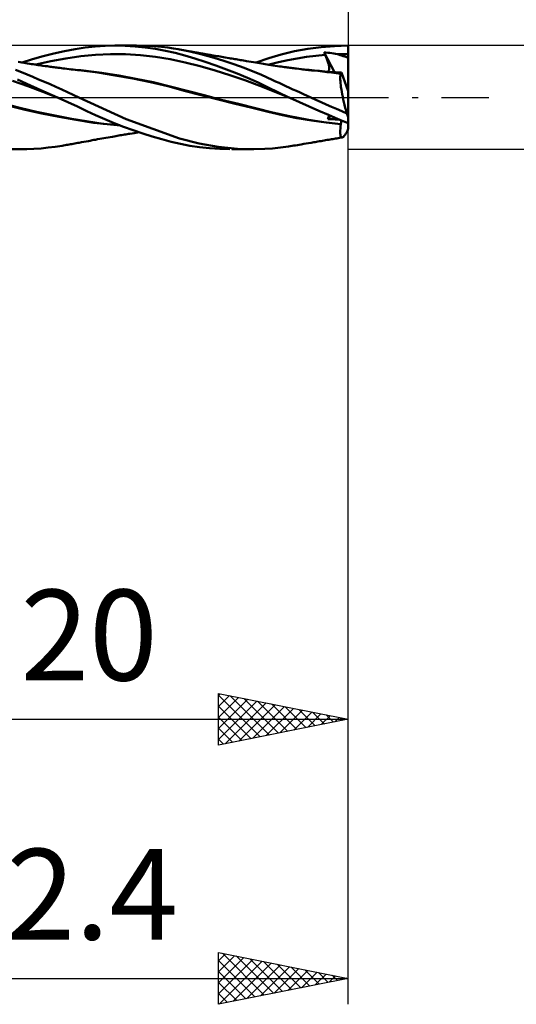
# Model space of a CAD drawing. Units: millimetres. Extents: x -51 to 76, y -37 to 40.
# Drawn here: x 13 to 33, y -35 to 3 of the extents above; entities that cross this region are included whole.
import ezdxf
from ezdxf.enums import TextEntityAlignment as Align

# ---------------------------------------------------------------- set-up
doc = ezdxf.new("R2010")
doc.units = ezdxf.units.MM
doc.header["$LTSCALE"] = 4.55
doc.linetypes.add('LONGDASH_DASH', pattern=[0.85, 0.4, -0.2, 0.05, -0.2])
for name, color, linetype in [('1', 4, 'CONTINUOUS'), ('2', 7, 'CONTINUOUS'), ('4', 2, 'LONGDASH_DASH'), ('CUT', 1, 'CONTINUOUS'), ('SK2', 7, 'CONTINUOUS'), ('SK4', 2, 'LONGDASH_DASH')]:
    doc.layers.add(name, color=color, linetype=linetype)
doc.styles.get("Standard").update_dxf_attribs({"font": 'Monospac821 BT'})

msp = doc.modelspace()

# ---------------------------------------------------------------- linework, layer by layer
at = {"layer": '1', "color": 4, "linetype": 'CONTINUOUS', "lineweight": 50}
for p, q in [((15.562, 1.867), (15.953, 1.927)), ((15.953, 1.927), (16.331, 1.968)), ((16.331, 1.968), (16.722, 1.993)), ((16.722, 1.993), (17.115, 2)), ((17.091, 2), (17.938, 2)), ((17.496, 1.991), (17.115, 2)), ((17.882, 1.968), (17.496, 1.991)), ((18.271, 1.929), (17.882, 1.968)), ((18.273, 1.994), (17.937, 2)), ((18.661, 1.874), (18.271, 1.929)), ((18.599, 1.977), (18.273, 1.994)), ((18.892, 1.953), (18.599, 1.977)), ((19.148, 1.923), (18.892, 1.953)), ((19.364, 1.892), (19.148, 1.923)), ((24.549, 1.874), (25.065, 1.942)), ((25.065, 1.942), (25.583, 1.984)), ((25.583, 1.984), (26.1, 2)), ((26.1, -1.226), (26.1, 2)), ((13.919, 1.476), (14.329, 1.594)), ((14.329, 1.594), (14.742, 1.7)), ((14.742, 1.7), (15.154, 1.791)), ((15.154, 1.791), (15.562, 1.867)), ((15.201, 1.508), (15.778, 1.592)), ((15.778, 1.592), (16.354, 1.649)), ((16.354, 1.649), (16.931, 1.673)), ((17.507, 1.667), (16.931, 1.673)), ((18.084, 1.632), (17.507, 1.667)), ((18.66, 1.568), (18.084, 1.632)), ((19.236, 1.474), (18.66, 1.568)), ((19.048, 1.804), (18.661, 1.874)), ((19.428, 1.717), (19.048, 1.804)), ((19.539, 1.862), (19.364, 1.892)), ((19.799, 1.617), (19.428, 1.717)), ((19.995, 1.769), (19.539, 1.862)), ((19.598, 1.851), (19.539, 1.862)), ((19.671, 1.838), (19.598, 1.851)), ((19.744, 1.824), (19.671, 1.838)), ((19.817, 1.811), (19.744, 1.824)), ((20.184, 1.501), (19.799, 1.617)), ((19.89, 1.798), (19.817, 1.811)), ((19.964, 1.785), (19.89, 1.798)), ((20.037, 1.771), (19.964, 1.785)), ((20.415, 1.668), (19.995, 1.769)), ((20.11, 1.758), (20.037, 1.771)), ((20.184, 1.745), (20.11, 1.758)), ((20.257, 1.732), (20.184, 1.745)), ((20.331, 1.719), (20.257, 1.732)), ((20.404, 1.706), (20.331, 1.719)), ((20.477, 1.693), (20.404, 1.706)), ((20.841, 1.553), (20.415, 1.668)), ((20.551, 1.68), (20.477, 1.693)), ((20.624, 1.668), (20.551, 1.68)), ((20.698, 1.655), (20.624, 1.668)), ((20.771, 1.642), (20.698, 1.655)), ((20.833, 1.632), (20.771, 1.642)), ((20.899, 1.62), (20.833, 1.632)), ((21.268, 1.424), (20.841, 1.553)), ((20.964, 1.609), (20.899, 1.62)), ((21.03, 1.598), (20.964, 1.609)), ((21.096, 1.587), (21.03, 1.598)), ((21.161, 1.576), (21.096, 1.587)), ((21.227, 1.564), (21.161, 1.576)), ((21.293, 1.553), (21.227, 1.564)), ((21.358, 1.542), (21.293, 1.553)), ((21.434, 1.53), (21.358, 1.542)), ((21.51, 1.517), (21.434, 1.53)), ((23.038, 1.512), (23.52, 1.656)), ((23.52, 1.656), (24.032, 1.779)), ((24.032, 1.779), (24.549, 1.874)), ((24.139, 1.508), (24.499, 1.563)), ((24.499, 1.563), (24.858, 1.606)), ((24.858, 1.606), (25.218, 1.639)), ((25.181, 1.718), (25.175, 1.731)), ((25.58, 0.974), (25.175, 1.731)), ((25.248, 1.728), (25.175, 1.731)), ((25.187, 1.705), (25.181, 1.718)), ((25.193, 1.692), (25.187, 1.705)), ((25.199, 1.678), (25.193, 1.692)), ((25.205, 1.665), (25.199, 1.678)), ((25.212, 1.652), (25.205, 1.665)), ((25.218, 1.639), (25.212, 1.652)), ((25.236, 1.599), (25.218, 1.639)), ((25.253, 1.56), (25.236, 1.599)), ((25.323, 1.724), (25.248, 1.728)), ((25.269, 1.521), (25.253, 1.56)), ((25.284, 1.483), (25.269, 1.521)), ((25.399, 1.717), (25.323, 1.724)), ((25.475, 1.709), (25.399, 1.717)), ((25.55, 1.697), (25.475, 1.709)), ((25.621, 1.683), (25.55, 1.697)), ((25.689, 1.666), (25.621, 1.683)), ((25.689, 1.666), (25.757, 1.668)), ((25.737, 1.651), (25.689, 1.666)), ((25.793, 1.634), (25.737, 1.651)), ((25.757, 1.668), (25.826, 1.67)), ((25.854, 1.616), (25.793, 1.634)), ((25.826, 1.67), (25.894, 1.671)), ((25.918, 1.596), (25.854, 1.616)), ((25.894, 1.671), (25.963, 1.673)), ((25.98, 1.577), (25.918, 1.596)), ((25.963, 1.673), (26.031, 1.673)), ((26.04, 1.558), (25.98, 1.577)), ((26.031, 1.673), (26.1, 1.674)), ((26.1, 1.539), (26.04, 1.558)), ((13.436, 1.357), (13.362, 1.369)), ((13.509, 1.346), (13.436, 1.357)), ((13.582, 1.334), (13.509, 1.346)), ((13.515, 1.345), (13.919, 1.476)), ((13.656, 1.322), (13.582, 1.334)), ((13.729, 1.311), (13.656, 1.322)), ((13.819, 1.297), (13.729, 1.311)), ((13.881, 1.288), (13.819, 1.297)), ((13.943, 1.278), (13.881, 1.288)), ((14.005, 1.269), (13.943, 1.278)), ((14.068, 1.26), (14.005, 1.269)), ((14.048, 1.269), (14.625, 1.4)), ((14.13, 1.251), (14.068, 1.26)), ((14.192, 1.242), (14.13, 1.251)), ((14.254, 1.233), (14.192, 1.242)), ((14.316, 1.225), (14.254, 1.233)), ((14.406, 1.212), (14.316, 1.225)), ((14.495, 1.2), (14.406, 1.212)), ((14.546, 1.193), (14.495, 1.2)), ((14.597, 1.186), (14.546, 1.193)), ((14.648, 1.179), (14.597, 1.186)), ((14.625, 1.4), (15.201, 1.508)), ((14.699, 1.173), (14.648, 1.179)), ((14.75, 1.166), (14.699, 1.173)), ((14.801, 1.159), (14.75, 1.166)), ((14.852, 1.153), (14.801, 1.159)), ((14.903, 1.146), (14.852, 1.153)), ((14.969, 1.138), (14.903, 1.146)), ((19.813, 1.348), (19.236, 1.474)), ((20.389, 1.2), (19.813, 1.348)), ((20.59, 1.37), (20.184, 1.501)), ((20.966, 1.036), (20.389, 1.2)), ((21, 1.228), (20.59, 1.37)), ((21.41, 1.077), (21, 1.228)), ((21.692, 1.284), (21.268, 1.424)), ((21.564, 1.508), (21.51, 1.517)), ((21.619, 1.499), (21.564, 1.508)), ((21.673, 1.49), (21.619, 1.499)), ((21.728, 1.481), (21.673, 1.49)), ((22.09, 1.141), (21.692, 1.284)), ((21.782, 1.472), (21.728, 1.481)), ((21.836, 1.462), (21.782, 1.472)), ((21.891, 1.453), (21.836, 1.462)), ((21.945, 1.444), (21.891, 1.453)), ((22.004, 1.435), (21.945, 1.444)), ((22.063, 1.425), (22.004, 1.435)), ((22.123, 1.415), (22.063, 1.425)), ((22.438, 1.004), (22.09, 1.141)), ((22.182, 1.405), (22.123, 1.415)), ((22.269, 1.391), (22.182, 1.405)), ((22.357, 1.376), (22.269, 1.391)), ((22.445, 1.362), (22.357, 1.376)), ((22.532, 1.347), (22.445, 1.362)), ((22.607, 1.335), (22.532, 1.347)), ((22.548, 1.347), (23.038, 1.512)), ((22.681, 1.323), (22.607, 1.335)), ((22.756, 1.311), (22.681, 1.323)), ((22.831, 1.298), (22.756, 1.311)), ((22.903, 1.287), (22.831, 1.298)), ((22.975, 1.275), (22.903, 1.287)), ((23.047, 1.263), (22.975, 1.275)), ((23.119, 1.251), (23.047, 1.263)), ((23.061, 1.273), (23.42, 1.364)), ((23.203, 1.238), (23.119, 1.251)), ((23.288, 1.224), (23.203, 1.238)), ((23.372, 1.211), (23.288, 1.224)), ((23.457, 1.199), (23.372, 1.211)), ((23.42, 1.364), (23.78, 1.442)), ((23.519, 1.19), (23.457, 1.199)), ((23.581, 1.181), (23.519, 1.19)), ((23.644, 1.172), (23.581, 1.181)), ((23.706, 1.163), (23.644, 1.172)), ((23.756, 1.156), (23.706, 1.163)), ((23.806, 1.149), (23.756, 1.156)), ((23.78, 1.442), (24.139, 1.508)), ((23.856, 1.143), (23.806, 1.149)), ((23.907, 1.136), (23.856, 1.143)), ((25.299, 1.445), (25.284, 1.483)), ((25.312, 1.408), (25.299, 1.445)), ((25.324, 1.372), (25.312, 1.408)), ((25.335, 1.336), (25.324, 1.372)), ((25.345, 1.301), (25.335, 1.336)), ((25.354, 1.267), (25.345, 1.301)), ((25.361, 1.235), (25.354, 1.267)), ((25.367, 1.203), (25.361, 1.235)), ((25.371, 1.173), (25.367, 1.203)), ((25.374, 1.145), (25.371, 1.173)), ((25.375, 1.118), (25.374, 1.145)), ((13.485, 0.973), (13.264, 1.062)), ((13.706, 0.883), (13.485, 0.973)), ((13.929, 0.791), (13.706, 0.883)), ((14.152, 0.698), (13.929, 0.791)), ((15.035, 1.129), (14.969, 1.138)), ((15.101, 1.121), (15.035, 1.129)), ((15.167, 1.113), (15.101, 1.121)), ((15.248, 1.103), (15.167, 1.113)), ((15.328, 1.094), (15.248, 1.103)), ((15.409, 1.084), (15.328, 1.094)), ((15.577, 1.069), (15.374, 1.085)), ((15.49, 1.075), (15.409, 1.084)), ((15.57, 1.065), (15.49, 1.075)), ((15.651, 1.056), (15.57, 1.065)), ((15.781, 1.05), (15.577, 1.069)), ((15.731, 1.047), (15.651, 1.056)), ((15.812, 1.038), (15.731, 1.047)), ((15.984, 1.028), (15.781, 1.05)), ((16.445, 0.956), (15.812, 1.038)), ((16.187, 1.004), (15.984, 1.028)), ((16.39, 0.977), (16.187, 1.004)), ((16.593, 0.949), (16.39, 0.977)), ((17.114, 0.849), (16.445, 0.956)), ((17.253, 0.844), (16.593, 0.949)), ((17.788, 0.727), (17.114, 0.849)), ((17.912, 0.722), (17.253, 0.844)), ((21.542, 0.858), (20.966, 1.036)), ((21.816, 0.919), (21.41, 1.077)), ((22.119, 0.663), (21.542, 0.858)), ((22.222, 0.75), (21.816, 0.919)), ((22.735, 0.879), (22.438, 1.004)), ((22.979, 0.771), (22.735, 0.879)), ((23.167, 0.684), (22.979, 0.771)), ((23.957, 1.13), (23.907, 1.136)), ((24.007, 1.123), (23.957, 1.13)), ((24.057, 1.117), (24.007, 1.123)), ((24.108, 1.111), (24.057, 1.117)), ((24.2, 1.1), (24.108, 1.111)), ((24.293, 1.089), (24.2, 1.1)), ((24.351, 1.082), (24.293, 1.089)), ((24.41, 1.076), (24.351, 1.082)), ((24.597, 1.064), (24.392, 1.081)), ((24.468, 1.069), (24.41, 1.076)), ((24.527, 1.063), (24.468, 1.069)), ((24.585, 1.057), (24.527, 1.063)), ((24.643, 1.051), (24.585, 1.057)), ((24.801, 1.045), (24.597, 1.064)), ((24.702, 1.045), (24.643, 1.051)), ((24.76, 1.039), (24.702, 1.045)), ((24.936, 1.021), (24.76, 1.039)), ((25.005, 1.024), (24.801, 1.045)), ((25.111, 1.001), (24.936, 1.021)), ((25.21, 1.001), (25.005, 1.024)), ((25.288, 0.98), (25.111, 1.001)), ((25.414, 0.976), (25.21, 1.001)), ((25.466, 0.957), (25.288, 0.98)), ((25.317, 0.992), (25.331, 0.998)), ((25.394, 0.987), (25.317, 0.992)), ((25.331, 0.998), (25.343, 1.007)), ((25.343, 1.007), (25.353, 1.019)), ((25.353, 1.019), (25.362, 1.034)), ((25.362, 1.034), (25.368, 1.051)), ((25.368, 1.051), (25.372, 1.072)), ((25.372, 1.072), (25.375, 1.094)), ((25.375, 1.094), (25.375, 1.118)), ((25.47, 0.981), (25.394, 0.987)), ((25.618, 0.949), (25.414, 0.976)), ((25.645, 0.933), (25.466, 0.957)), ((25.547, 0.976), (25.47, 0.981)), ((25.623, 0.972), (25.547, 0.976)), ((25.652, 0.944), (25.618, 0.949)), ((25.699, 0.967), (25.623, 0.972)), ((25.824, 0.906), (25.645, 0.933)), ((25.686, 0.939), (25.652, 0.944)), ((25.721, 0.934), (25.686, 0.939)), ((25.774, 0.963), (25.699, 0.967)), ((25.755, 0.929), (25.721, 0.934)), ((25.789, 0.924), (25.755, 0.929)), ((25.848, 0.959), (25.774, 0.963)), ((25.823, 0.919), (25.789, 0.924)), ((25.801, 0.747), (25.803, 0.798)), ((25.803, 0.798), (25.807, 0.841)), ((25.807, 0.841), (25.814, 0.877)), ((25.814, 0.877), (25.824, 0.906)), ((25.823, 0.919), (25.828, 0.92)), ((25.823, 0.917), (25.823, 0.919)), ((25.823, 0.915), (25.823, 0.917)), ((25.824, 0.913), (25.823, 0.915)), ((25.824, 0.912), (25.824, 0.913)), ((25.824, 0.91), (25.824, 0.912)), ((25.824, 0.908), (25.824, 0.91)), ((25.824, 0.906), (25.824, 0.908)), ((25.828, 0.92), (25.832, 0.923)), ((25.832, 0.923), (25.836, 0.928)), ((25.836, 0.928), (25.84, 0.933)), ((25.84, 0.933), (25.843, 0.941)), ((25.843, 0.941), (25.845, 0.949)), ((25.845, 0.949), (25.848, 0.959)), ((26.1, 0.246), (25.848, 0.959)), ((13.731, 0.429), (13.144, 0.644)), ((13.842, 0.465), (13.333, 0.689)), ((14.318, 0.211), (13.731, 0.429)), ((14.36, 0.235), (13.842, 0.465)), ((14.376, 0.603), (14.152, 0.698)), ((14.6, 0.506), (14.376, 0.603)), ((14.822, 0.408), (14.6, 0.506)), ((15.044, 0.309), (14.822, 0.408)), ((18.474, 0.587), (17.788, 0.727)), ((18.571, 0.584), (17.912, 0.722)), ((19.147, 0.429), (18.474, 0.587)), ((19.231, 0.428), (18.571, 0.584)), ((19.775, 0.259), (19.147, 0.429)), ((19.89, 0.255), (19.231, 0.428)), ((22.695, 0.45), (22.119, 0.663)), ((22.626, 0.571), (22.222, 0.75)), ((23.023, 0.385), (22.626, 0.571)), ((23.272, 0.218), (22.695, 0.45)), ((23.411, 0.195), (23.023, 0.385)), ((23.306, 0.62), (23.167, 0.684)), ((23.439, 0.558), (23.306, 0.62)), ((23.572, 0.496), (23.439, 0.558)), ((23.705, 0.434), (23.572, 0.496)), ((23.839, 0.373), (23.705, 0.434)), ((25.801, 0.689), (25.801, 0.747)), ((25.805, 0.625), (25.801, 0.689)), ((25.81, 0.554), (25.805, 0.625)), ((25.819, 0.477), (25.81, 0.554)), ((25.829, 0.395), (25.819, 0.477)), ((25.843, 0.308), (25.829, 0.395)), ((14.905, -0.011), (14.318, 0.211)), ((14.882, 0), (14.36, 0.235)), ((14.885, -0.002), (14.882, 0)), ((15.265, 0.208), (15.044, 0.309)), ((15.486, 0.105), (15.265, 0.208)), ((15.706, 0), (15.486, 0.105)), ((17.531, -0.837), (15.706, 0)), ((20.427, 0.084), (19.775, 0.259)), ((20.549, 0.082), (19.89, 0.255)), ((21.085, -0.083), (20.427, 0.084)), ((21.208, -0.087), (20.549, 0.082)), ((23.848, -0.013), (23.272, 0.218)), ((23.821, 0), (23.411, 0.195)), ((23.826, -0.002), (23.821, 0)), ((23.974, 0.311), (23.839, 0.373)), ((24.11, 0.249), (23.974, 0.311)), ((24.247, 0.186), (24.11, 0.249)), ((24.384, 0.124), (24.247, 0.186)), ((24.522, 0.062), (24.384, 0.124)), ((24.66, 0), (24.522, 0.062)), ((24.861, -0.09), (24.66, 0)), ((25.858, 0.216), (25.843, 0.308)), ((25.876, 0.12), (25.858, 0.216)), ((25.896, 0.021), (25.876, 0.12)), ((25.918, -0.081), (25.896, 0.021)), ((13.427, -0.4), (12.783, -0.234)), ((13.632, -0.476), (13.069, -0.337)), ((14.889, -0.004), (14.885, -0.002)), ((14.893, -0.006), (14.889, -0.004)), ((14.901, -0.009), (14.893, -0.006)), ((14.905, -0.011), (14.901, -0.009)), ((15.282, -0.183), (14.905, -0.011)), ((14.905, -0.011), (14.905, -0.011)), ((14.905, -0.011), (14.905, -0.011)), ((14.905, -0.011), (14.905, -0.011)), ((14.905, -0.011), (14.905, -0.011)), ((14.905, -0.011), (14.905, -0.011)), ((14.905, -0.011), (14.905, -0.011)), ((15.653, -0.356), (15.282, -0.183)), ((16.008, -0.524), (15.653, -0.356)), ((21.747, -0.245), (21.085, -0.083)), ((21.868, -0.253), (21.208, -0.087)), ((22.401, -0.406), (21.747, -0.245)), ((22.527, -0.417), (21.868, -0.253)), ((23.83, -0.004), (23.826, -0.002)), ((23.839, -0.008), (23.83, -0.004)), ((23.844, -0.01), (23.839, -0.008)), ((23.848, -0.013), (23.844, -0.01)), ((24.223, -0.185), (23.848, -0.013)), ((24.598, -0.354), (24.223, -0.185)), ((24.973, -0.518), (24.598, -0.354)), ((25.061, -0.179), (24.861, -0.09)), ((25.262, -0.268), (25.061, -0.179)), ((25.462, -0.357), (25.262, -0.268)), ((25.66, -0.444), (25.462, -0.357)), ((25.942, -0.186), (25.918, -0.081)), ((25.968, -0.292), (25.942, -0.186)), ((25.995, -0.4), (25.968, -0.292)), ((14.07, -0.55), (13.427, -0.4)), ((14.277, -0.618), (13.632, -0.476)), ((14.714, -0.687), (14.07, -0.55)), ((14.943, -0.75), (14.277, -0.618)), ((15.357, -0.811), (14.714, -0.687)), ((15.604, -0.869), (14.943, -0.75)), ((16.355, -0.686), (16.008, -0.524)), ((16.713, -0.844), (16.355, -0.686)), ((23.018, -0.56), (22.401, -0.406)), ((23.186, -0.58), (22.527, -0.417)), ((23.571, -0.691), (23.018, -0.56)), ((23.845, -0.726), (23.186, -0.58)), ((24.129, -0.803), (23.571, -0.691)), ((24.505, -0.848), (23.845, -0.726)), ((25.349, -0.678), (24.973, -0.518)), ((25.317, -0.838), (25.433, -0.714)), ((25.339, -0.783), (25.348, -0.757)), ((25.348, -0.757), (25.355, -0.732)), ((25.725, -0.835), (25.349, -0.678)), ((25.355, -0.732), (25.362, -0.708)), ((25.362, -0.708), (25.367, -0.686)), ((25.858, -0.531), (25.66, -0.444)), ((26.053, -0.617), (25.858, -0.531)), ((26.023, -0.508), (25.995, -0.4)), ((26.053, -0.617), (26.023, -0.508)), ((16, -0.922), (15.357, -0.811)), ((16.284, -0.979), (15.604, -0.869)), ((16.643, -1.013), (16, -0.922)), ((17.31, -1.087), (16.284, -0.979)), ((17.287, -1.077), (16.643, -1.013)), ((17.074, -0.993), (16.713, -0.844)), ((17.436, -1.133), (17.074, -0.993)), ((17.802, -1.266), (17.436, -1.133)), ((19.597, -1.582), (17.531, -0.837)), ((24.691, -0.896), (24.129, -0.803)), ((25.164, -0.949), (24.505, -0.848)), ((25.253, -0.973), (24.691, -0.896)), ((25.823, -1.028), (25.164, -0.949)), ((25.824, -1.037), (25.253, -0.973)), ((25.317, -0.838), (25.328, -0.81)), ((25.393, -0.84), (25.317, -0.838)), ((25.328, -0.81), (25.339, -0.783)), ((25.47, -0.842), (25.393, -0.84)), ((25.547, -0.845), (25.47, -0.842)), ((25.623, -0.848), (25.547, -0.845)), ((25.698, -0.851), (25.623, -0.848)), ((25.773, -0.855), (25.698, -0.851)), ((26.1, -0.988), (25.725, -0.835)), ((25.806, -1.203), (25.814, -1.123)), ((25.814, -1.123), (25.824, -1.037)), ((25.823, -1.028), (25.828, -1.002)), ((25.823, -1.029), (25.823, -1.028)), ((25.823, -1.031), (25.823, -1.029)), ((25.824, -1.032), (25.823, -1.031)), ((25.824, -1.033), (25.824, -1.032)), ((25.824, -1.035), (25.824, -1.033)), ((25.824, -1.036), (25.824, -1.035)), ((25.824, -1.037), (25.824, -1.036)), ((25.828, -1.002), (25.832, -0.977)), ((25.832, -0.977), (25.836, -0.953)), ((25.836, -0.953), (25.839, -0.929)), ((25.839, -0.929), (25.842, -0.906)), ((25.842, -0.906), (25.845, -0.884)), ((16.919, -1.529), (17, -1.515)), ((17, -1.515), (17.064, -1.504)), ((17.064, -1.504), (17.128, -1.493)), ((17.128, -1.493), (17.192, -1.482)), ((17.192, -1.482), (17.255, -1.471)), ((17.255, -1.471), (17.307, -1.463)), ((17.307, -1.463), (17.359, -1.454)), ((17.359, -1.454), (17.411, -1.445)), ((17.411, -1.445), (17.463, -1.437)), ((17.463, -1.437), (17.515, -1.428)), ((17.515, -1.428), (17.567, -1.42)), ((17.567, -1.42), (17.619, -1.411)), ((17.619, -1.411), (17.672, -1.403)), ((17.672, -1.403), (17.762, -1.388)), ((17.762, -1.388), (17.845, -1.375)), ((18.172, -1.391), (17.802, -1.266)), ((17.845, -1.375), (17.908, -1.365)), ((17.908, -1.365), (17.971, -1.355)), ((17.971, -1.355), (18.034, -1.346)), ((18.543, -1.507), (18.172, -1.391)), ((18.912, -1.614), (18.543, -1.507)), ((25.801, -1.34), (25.802, -1.275)), ((25.802, -1.396), (25.801, -1.34)), ((25.802, -1.275), (25.806, -1.203)), ((25.807, -1.444), (25.802, -1.396)), ((25.815, -1.483), (25.807, -1.444)), ((25.826, -1.512), (25.815, -1.483)), ((25.84, -1.532), (25.826, -1.512)), ((25.899, -1.535), (25.926, -1.515)), ((25.926, -1.515), (25.954, -1.486)), ((25.954, -1.486), (25.985, -1.446)), ((25.985, -1.446), (26.018, -1.397)), ((26.018, -1.397), (26.053, -1.339)), ((14.794, -1.904), (15.066, -1.862)), ((15.066, -1.862), (15.119, -1.853)), ((15.119, -1.853), (15.172, -1.844)), ((15.172, -1.844), (15.225, -1.835)), ((15.225, -1.835), (15.278, -1.826)), ((15.278, -1.826), (15.332, -1.817)), ((15.332, -1.817), (15.385, -1.808)), ((15.385, -1.808), (15.438, -1.798)), ((15.438, -1.798), (15.491, -1.789)), ((15.491, -1.789), (15.548, -1.779)), ((15.548, -1.779), (15.605, -1.769)), ((15.605, -1.769), (15.663, -1.758)), ((15.663, -1.758), (15.72, -1.748)), ((15.72, -1.748), (15.811, -1.732)), ((15.811, -1.732), (15.901, -1.715)), ((15.901, -1.715), (15.991, -1.698)), ((15.991, -1.698), (16.08, -1.682)), ((16.08, -1.682), (16.147, -1.669)), ((16.147, -1.669), (16.215, -1.656)), ((16.215, -1.656), (16.283, -1.643)), ((16.283, -1.643), (16.351, -1.631)), ((16.351, -1.631), (16.431, -1.616)), ((16.431, -1.616), (16.51, -1.602)), ((16.51, -1.602), (16.59, -1.587)), ((16.59, -1.587), (16.669, -1.573)), ((16.669, -1.573), (16.753, -1.558)), ((16.753, -1.558), (16.836, -1.543)), ((16.836, -1.543), (16.919, -1.529)), ((19.277, -1.71), (18.912, -1.614)), ((19.633, -1.793), (19.277, -1.71)), ((20.347, -1.775), (19.597, -1.582)), ((19.989, -1.864), (19.633, -1.793)), ((20.368, -1.921), (19.989, -1.864)), ((21.09, -1.905), (20.347, -1.775)), ((23.594, -1.923), (23.798, -1.894)), ((23.798, -1.894), (24.004, -1.861)), ((24.004, -1.861), (24.076, -1.849)), ((24.076, -1.849), (24.148, -1.837)), ((24.148, -1.837), (24.22, -1.825)), ((24.22, -1.825), (24.293, -1.813)), ((24.293, -1.813), (24.388, -1.796)), ((24.388, -1.796), (24.484, -1.78)), ((24.484, -1.78), (24.579, -1.764)), ((24.579, -1.764), (24.675, -1.748)), ((24.675, -1.748), (24.726, -1.739)), ((24.726, -1.739), (24.777, -1.731)), ((24.777, -1.731), (24.828, -1.722)), ((24.828, -1.722), (24.879, -1.713)), ((24.879, -1.713), (24.939, -1.703)), ((24.939, -1.703), (24.998, -1.693)), ((24.998, -1.693), (25.058, -1.683)), ((25.058, -1.683), (25.118, -1.673)), ((25.118, -1.673), (25.177, -1.663)), ((25.177, -1.663), (25.237, -1.653)), ((25.237, -1.653), (25.296, -1.643)), ((25.296, -1.643), (25.356, -1.633)), ((25.356, -1.633), (25.411, -1.623)), ((25.411, -1.623), (25.466, -1.614)), ((25.466, -1.614), (25.517, -1.605)), ((25.517, -1.605), (25.569, -1.597)), ((25.569, -1.597), (25.62, -1.588)), ((25.62, -1.588), (25.671, -1.579)), ((25.671, -1.579), (25.722, -1.57)), ((25.722, -1.57), (25.774, -1.562)), ((25.774, -1.562), (25.825, -1.553)), ((25.825, -1.553), (25.876, -1.544)), ((25.857, -1.543), (25.84, -1.532)), ((25.876, -1.544), (25.857, -1.543)), ((25.876, -1.544), (25.899, -1.535)), ((13.424, -2), (13.029, -1.992)), ((13.424, -2), (13.696, -1.996)), ((13.696, -1.996), (13.97, -1.984)), ((13.97, -1.984), (14.245, -1.965)), ((14.245, -1.965), (14.52, -1.938)), ((14.52, -1.938), (14.794, -1.904)), ((20.756, -1.963), (20.368, -1.921)), ((21.146, -1.989), (20.756, -1.963)), ((21.829, -1.98), (21.09, -1.905)), ((21.535, -2), (21.146, -1.989)), ((22.448, -2), (21.611, -2)), ((22.463, -2), (21.829, -1.98)), ((22.463, -2), (22.888, -1.989)), ((22.888, -1.989), (23.186, -1.968)), ((23.186, -1.968), (23.392, -1.947)), ((23.392, -1.947), (23.594, -1.923))]:
    msp.add_line(p, q, dxfattribs=at)
for major_axis, start_param, end_param in [((-0.576, 1.998), 1.841097, 1.91452), ((0.576, 1.998), 4.022119, 4.095542)]:
    msp.add_ellipse((26.188, 0), major_axis=major_axis, ratio=0.150264, start_param=start_param, end_param=end_param, dxfattribs=at)
at = {"layer": '2', "color": 7, "linetype": 'CONTINUOUS', "lineweight": 25}
for p, q in [((26.1, 26), (26.1, 2)), ((39.1, 2), (26.1, 2)), ((26.1, -25), (26.1, 1)), ((26.1, -2), (39.1, -2)), ((26.1, -35), (26.1, -2)), ((21.1, -25), (21.1, -23)), ((21.1, -23), (26.1, -24)), ((21.1, -23.08), (21.167, -23.013)), ((21.1, -23.065), (22.713, -24.677)), ((21.1, -23.505), (21.521, -23.084)), ((21.1, -23.929), (21.874, -23.155)), ((21.549, -23.09), (23.066, -24.607)), ((21.1, -24.353), (22.228, -23.226)), ((21.1, -24.777), (22.581, -23.296)), ((21.1, -23.489), (22.359, -24.748)), ((21.352, -24.95), (22.935, -23.367)), ((21.882, -24.844), (23.288, -23.438)), ((22.08, -23.196), (23.42, -24.536)), ((22.413, -24.737), (23.642, -23.508)), ((22.61, -23.302), (23.773, -24.465)), ((23.14, -23.408), (24.127, -24.395)), ((23.671, -23.514), (24.48, -24.324)), ((21.1, -23.913), (22.006, -24.819)), ((22.943, -24.631), (23.995, -23.579)), ((23.473, -24.525), (24.349, -23.65)), ((24.004, -24.419), (24.703, -23.721)), ((24.201, -23.62), (24.834, -24.253)), ((24.534, -24.313), (25.056, -23.791)), ((24.731, -23.726), (25.187, -24.183)), ((25.064, -24.207), (25.41, -23.862)), ((25.262, -23.832), (25.541, -24.112)), ((25.595, -24.101), (25.763, -23.933)), ((25.792, -23.938), (25.895, -24.041)), ((6.1, -24), (26.1, -24)), ((26.1, -24), (21.1, -25)), ((21.1, -24.338), (21.652, -24.89)), ((21.1, -24.762), (21.298, -24.96)), ((21.1, -35), (21.1, -33)), ((21.1, -33), (26.1, -34)), ((21.1, -33.322), (21.369, -33.054)), ((21.247, -33.029), (22.865, -34.647)), ((21.1, -33.747), (21.722, -33.124)), ((21.1, -34.171), (22.076, -33.195)), ((21.1, -34.595), (22.429, -33.266)), ((21.1, -33.307), (22.511, -34.718)), ((21.124, -34.995), (22.783, -33.337)), ((21.655, -34.889), (23.136, -33.407)), ((21.777, -33.135), (23.218, -34.576)), ((22.308, -33.242), (23.572, -34.506)), ((22.838, -33.348), (23.925, -34.435)), ((21.1, -33.731), (22.157, -34.789)), ((22.185, -34.783), (23.49, -33.478)), ((22.715, -34.677), (23.843, -33.549)), ((23.246, -34.571), (24.197, -33.619)), ((23.368, -33.454), (24.279, -34.364)), ((23.776, -34.465), (24.551, -33.69)), ((23.898, -33.56), (24.632, -34.294)), ((24.306, -34.359), (24.904, -33.761)), ((24.429, -33.666), (24.986, -34.223)), ((24.959, -33.772), (25.339, -34.152)), ((3.7, -34), (26.1, -34)), ((26.1, -34), (21.1, -35)), ((21.1, -34.155), (21.804, -34.859)), ((24.837, -34.253), (25.258, -33.832)), ((25.367, -34.147), (25.611, -33.902)), ((25.489, -33.878), (25.693, -34.081)), ((25.897, -34.041), (25.965, -33.973)), ((26.02, -33.984), (26.047, -34.011)), ((21.1, -34.58), (21.45, -34.93))]:
    msp.add_line(p, q, dxfattribs=at)
at = {"layer": '4', "color": 2, "linetype": 'LONGDASH_DASH', "lineweight": 25}
msp.add_line((0, 0), (26.1, 0), dxfattribs=at)
at = {"layer": 'CUT', "color": 1, "linetype": 'CONTINUOUS', "lineweight": 25}
for p, q in [((26.1, 2), (6.1, 2)), ((26.1, 1.995), (26.1, 2)), ((26.1, 0), (26.1, 1.995)), ((6.1, 0), (26.1, 0))]:
    msp.add_line(p, q, dxfattribs=at)
at = {"layer": 'SK2', "color": 7, "linetype": 'CONTINUOUS', "lineweight": 25}
msp.add_line((26.1, 36), (26.1, 0), dxfattribs=at)
at = {"layer": 'SK4', "color": 2, "linetype": 'LONGDASH_DASH', "lineweight": 25}
msp.add_line((-39.9, 0), (32.1, 0), dxfattribs=at)

# ---------------------------------------------------------------- texts
at = {"layer": '2', "color": 7, "linetype": 'CONTINUOUS', "lineweight": 25}
for s, p in [('20', (16.1, -22.5)), ('22.4', (14.9, -32.5))]:
    msp.add_text(s, height=3.5, dxfattribs=at).set_placement(p, align=Align.CENTER)

doc.saveas('drawing.dxf')
